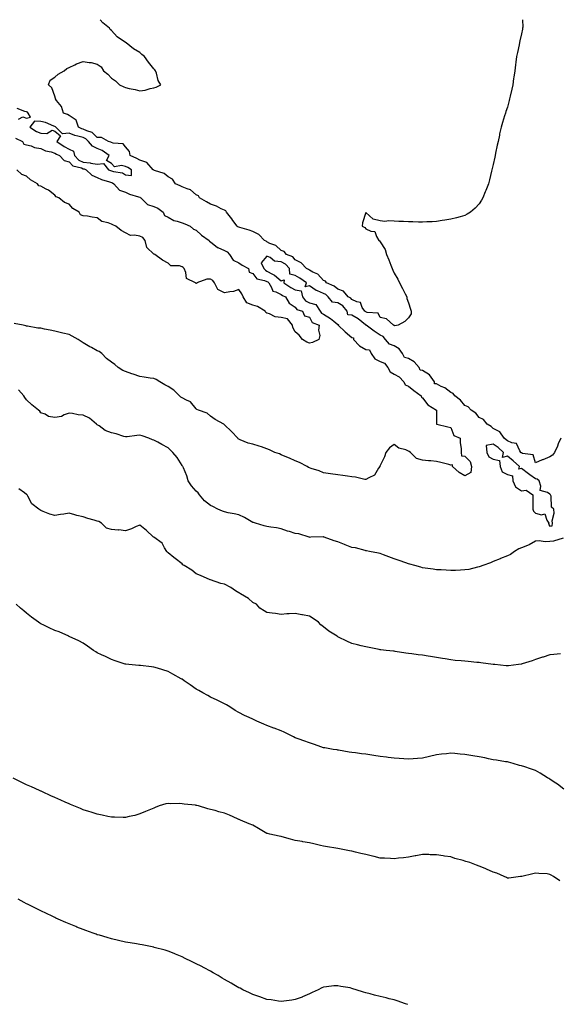
# Model space of a CAD drawing. Units: inches. Extents: x 1034483 to 1037123, y 7361258 to 7363898.
# Drawn here: x 1035453 to 1035835, y 7363202 to 7363898 of the extents above; entities that cross this region are included whole.
import ezdxf

# ---------------------------------------------------------------- set-up
doc = ezdxf.new("R2010")
doc.units = ezdxf.units.IN
doc.header["$MEASUREMENT"] = 0
doc.layers.add('Contour_10347361', color=7, linetype='Continuous', true_color=0xafcbcb)

msp = doc.modelspace()

# ---------------------------------------------------------------- linework, layer by layer
at = {"layer": 'Contour_10347361'}
for points in [[(1035718.05, 7363681.72, 3191), (1035717.97, 7363681.84, 3191), (1035717.44, 7363681.92, 3191), (1035712.46, 7363686.33, 3191), (1035708.05, 7363687.26, 3191), (1035706.59, 7363690.46, 3191), (1035699.01, 7363690.96, 3191), (1035698.05, 7363691.38, 3191), (1035697.74, 7363691.61, 3191), (1035697.15, 7363691.92, 3191), (1035695.47, 7363694.5, 3191), (1035694.22, 7363698.09, 3191), (1035691.57, 7363698.4, 3191), (1035688.05, 7363700.1, 3191), (1035687.25, 7363701.11, 3191), (1035685.57, 7363701.92, 3191), (1035682.23, 7363706.1, 3191), (1035678.05, 7363707.32, 3191), (1035675.65, 7363709.52, 3191), (1035670.04, 7363711.92, 3191), (1035669.32, 7363713.19, 3191), (1035668.05, 7363713.64, 3191), (1035664.1, 7363717.98, 3191), (1035660.49, 7363719.47, 3191), (1035658.05, 7363720.84, 3191), (1035657.41, 7363721.27, 3191), (1035656.1, 7363721.92, 3191), (1035652.13, 7363726, 3191), (1035648.05, 7363728.12, 3191), (1035646.41, 7363730.27, 3191), (1035641.96, 7363731.92, 3191), (1035640.1, 7363733.96, 3191), (1035638.05, 7363734.71, 3191), (1035634.34, 7363738.2, 3191), (1035630.16, 7363739.81, 3191), (1035628.05, 7363740.91, 3191), (1035627.39, 7363741.26, 3191), (1035626.37, 7363741.92, 3191), (1035622.23, 7363746.1, 3191), (1035618.05, 7363748.09, 3191), (1035615.37, 7363749.23, 3191), (1035608.95, 7363751.02, 3191), (1035608.05, 7363751.33, 3191), (1035607.54, 7363751.4, 3191), (1035606.96, 7363751.92, 3191), (1035603.91, 7363756.06, 3191), (1035603.19, 7363757.05, 3191), (1035599.42, 7363761.92, 3191), (1035598.95, 7363762.83, 3191), (1035598.05, 7363763.2, 3191), (1035595.67, 7363764.3, 3191), (1035592.33, 7363766.2, 3191), (1035588.05, 7363767.53, 3191), (1035585.3, 7363769.16, 3191), (1035580.3, 7363771.92, 3191), (1035579.51, 7363773.39, 3191), (1035578.05, 7363774.19, 3191), (1035573.87, 7363777.75, 3191), (1035571.7, 7363778.28, 3191), (1035568.05, 7363779.84, 3191), (1035566.55, 7363780.42, 3191), (1035563.4, 7363781.92, 3191), (1035561.29, 7363785.16, 3191), (1035558.05, 7363786.82, 3191), (1035555.39, 7363789.26, 3191), (1035548.58, 7363791.38, 3191), (1035548.05, 7363791.64, 3191), (1035547.87, 7363791.75, 3191), (1035547.66, 7363791.92, 3191), (1035543.03, 7363796.9, 3191), (1035538.05, 7363798.59, 3191), (1035535.9, 7363799.77, 3191), (1035531.39, 7363801.92, 3191), (1035530.88, 7363804.76, 3191), (1035528.05, 7363808.04, 3191), (1035526.41, 7363810.27, 3191), (1035519.22, 7363810.75, 3191), (1035518.05, 7363811.21, 3191), (1035517.62, 7363811.49, 3191), (1035516, 7363811.92, 3191), (1035510.9, 7363814.77, 3191), (1035508.05, 7363814.77, 3191), (1035504.3, 7363818.18, 3191), (1035500.59, 7363819.37, 3191), (1035498.05, 7363820.6, 3191), (1035497.03, 7363820.9, 3191), (1035494.85, 7363821.92, 3191), (1035492.97, 7363826.84, 3191), (1035488.05, 7363830.14, 3191), (1035487.01, 7363830.89, 3191), (1035484.09, 7363831.92, 3191), (1035482.62, 7363836.5, 3191), (1035479.24, 7363840.74, 3191), (1035478.42, 7363841.92, 3191), (1035478.48, 7363842.36, 3191), (1035478.05, 7363843.97, 3191), (1035475.94, 7363849.81, 3191), (1035473.42, 7363851.92, 3191), (1035474.75, 7363855.22, 3191), (1035478.05, 7363857.26, 3191), (1035480.37, 7363859.59, 3191), (1035484.67, 7363861.92, 3191), (1035486.55, 7363863.42, 3191), (1035488.05, 7363864.12, 3191), (1035492.23, 7363866.11, 3191), (1035493.28, 7363866.69, 3191), (1035498.05, 7363868.4, 3191), (1035502.31, 7363867.67, 3191), (1035503.79, 7363867.66, 3191), (1035508.05, 7363866.57, 3191), (1035510.78, 7363864.65, 3191), (1035512.5, 7363861.92, 3191), (1035515.51, 7363859.39, 3191), (1035518.05, 7363856.71, 3191), (1035520.86, 7363854.73, 3191), (1035523.71, 7363851.92, 3191), (1035526.7, 7363850.58, 3191), (1035528.05, 7363850.01, 3191), (1035530.59, 7363849.37, 3191), (1035534.77, 7363848.63, 3191), (1035538.05, 7363847.64, 3191), (1035541.82, 7363848.15, 3191), (1035545.37, 7363849.24, 3191), (1035548.05, 7363849.73, 3191), (1035549.77, 7363850.21, 3191), (1035552.91, 7363851.92, 3191), (1035551.04, 7363854.9, 3191), (1035549.85, 7363860.13, 3191), (1035549.18, 7363861.92, 3191), (1035548.66, 7363862.52, 3191), (1035548.05, 7363863.29, 3191), (1035544.18, 7363868.06, 3191), (1035541.39, 7363871.92, 3191), (1035539.61, 7363873.49, 3191), (1035538.05, 7363874.87, 3191), (1035533.56, 7363877.43, 3191), (1035528.44, 7363881.53, 3191), (1035528.05, 7363881.83, 3191), (1035527.99, 7363881.85, 3191), (1035527.91, 7363881.92, 3191), (1035522.07, 7363885.94, 3191), (1035518.05, 7363890.46, 3191), (1035517.21, 7363891.09, 3191), (1035516.64, 7363891.92, 3191), (1035511.98, 7363895.85, 3191), (1035510.16, 7363898, 3191)], [(1035808.79, 7363898, 3191), (1035808.95, 7363892.81, 3191), (1035808.87, 7363891.92, 3191), (1035808.69, 7363891.28, 3191), (1035808.05, 7363887.92, 3191), (1035806.92, 7363883.05, 3191), (1035806.74, 7363881.92, 3191), (1035806.43, 7363880.3, 3191), (1035805.12, 7363874.85, 3191), (1035804.61, 7363871.92, 3191), (1035804.07, 7363867.93, 3191), (1035803.77, 7363866.19, 3191), (1035803.23, 7363861.92, 3191), (1035802.56, 7363857.4, 3191), (1035802.42, 7363856.3, 3191), (1035801.82, 7363851.92, 3191), (1035801.12, 7363848.85, 3191), (1035799.96, 7363843.84, 3191), (1035799.53, 7363841.92, 3191), (1035799.22, 7363840.75, 3191), (1035798.05, 7363836.13, 3191), (1035797.01, 7363832.96, 3191), (1035796.7, 7363831.92, 3191), (1035796.12, 7363829.98, 3191), (1035794.57, 7363825.39, 3191), (1035793.64, 7363821.92, 3191), (1035792.6, 7363817.38, 3191), (1035792.39, 7363816.26, 3191), (1035791.45, 7363811.92, 3191), (1035790.82, 7363809.15, 3191), (1035789.67, 7363803.55, 3191), (1035789.32, 7363801.92, 3191), (1035789.1, 7363800.86, 3191), (1035788.05, 7363795.7, 3191), (1035787.31, 7363792.66, 3191), (1035787.17, 7363791.92, 3191), (1035786.88, 7363790.76, 3191), (1035785.35, 7363784.63, 3191), (1035784.69, 7363781.92, 3191), (1035782.8, 7363777.18, 3191), (1035782.41, 7363776.28, 3191), (1035780.59, 7363771.92, 3191), (1035779.71, 7363770.26, 3191), (1035778.05, 7363767.78, 3191), (1035775.34, 7363764.64, 3191), (1035772.03, 7363761.92, 3191), (1035769.59, 7363760.37, 3191), (1035768.05, 7363759.54, 3191), (1035764.79, 7363758.66, 3191), (1035762.11, 7363757.86, 3191), (1035758.05, 7363756.87, 3191), (1035753.87, 7363756.1, 3191), (1035752.01, 7363755.88, 3191), (1035748.05, 7363755.2, 3191), (1035744.96, 7363755.01, 3191), (1035741.17, 7363755.04, 3191), (1035738.05, 7363754.84, 3191), (1035735.1, 7363754.87, 3191), (1035731.19, 7363755.06, 3191), (1035728.05, 7363755.11, 3191), (1035724.71, 7363755.26, 3191), (1035721.37, 7363755.24, 3191), (1035718.05, 7363755.41, 3191), (1035714.24, 7363755.72, 3191), (1035711.35, 7363755.21, 3191), (1035708.05, 7363755.67, 3191), (1035703.05, 7363756.92, 3191), (1035698.05, 7363761.68, 3191), (1035695.61, 7363754.36, 3191), (1035695.37, 7363751.92, 3191), (1035697.13, 7363750.99, 3191), (1035698.05, 7363750.15, 3191), (1035701.51, 7363748.47, 3191), (1035704.3, 7363748.17, 3191), (1035705.41, 7363744.55, 3191), (1035707.07, 7363741.92, 3191), (1035707.68, 7363741.55, 3191), (1035708.05, 7363740.95, 3191), (1035711.59, 7363735.46, 3191), (1035712.52, 7363731.92, 3191), (1035714.3, 7363728.17, 3191), (1035715.69, 7363724.28, 3191), (1035716.64, 7363721.92, 3191), (1035717.03, 7363720.91, 3191), (1035718.05, 7363718.77, 3191), (1035720.55, 7363714.41, 3191), (1035721.7, 7363711.92, 3191), (1035723.97, 7363707.83, 3191), (1035725.73, 7363704.23, 3191), (1035726.92, 7363701.92, 3191), (1035726.92, 7363700.79, 3191), (1035728.05, 7363697.75, 3191), (1035729.44, 7363693.31, 3191), (1035730, 7363691.92, 3191), (1035729.92, 7363690.04, 3191), (1035728.05, 7363687.19, 3191), (1035725.49, 7363684.49, 3191), (1035720.82, 7363681.92, 3191), (1035718.38, 7363681.6, 3191), (1035718.05, 7363681.72, 3191)], [(1035452.41, 7363827.57, 3192), (1035455.37, 7363829.24, 3192), (1035458.05, 7363828.32, 3192), (1035460.84, 7363829.13, 3192), (1035459.12, 7363831.92, 3192), (1035458.66, 7363832.52, 3192), (1035458.05, 7363832.76, 3192), (1035456.8, 7363833.17, 3192), (1035451.33, 7363835.21, 3192)], [(1035450.24, 7363814.11, 3191), (1035455.06, 7363811.92, 3191), (1035456.17, 7363810.05, 3191), (1035458.05, 7363809.51, 3191), (1035461.29, 7363808.68, 3191), (1035463.69, 7363807.56, 3191), (1035468.05, 7363806.93, 3191), (1035471.29, 7363805.17, 3191), (1035475.49, 7363804.49, 3191), (1035478.05, 7363803.64, 3191), (1035479.1, 7363802.96, 3191), (1035481.23, 7363801.92, 3191), (1035484.57, 7363798.44, 3191), (1035488.05, 7363797.4, 3191), (1035490.67, 7363794.53, 3191), (1035496.86, 7363793.11, 3191), (1035498.05, 7363792.57, 3191), (1035498.64, 7363792.51, 3191), (1035500.04, 7363791.92, 3191), (1035504.18, 7363788.05, 3191), (1035508.05, 7363786.35, 3191), (1035511.12, 7363784.99, 3191), (1035516.55, 7363783.41, 3191), (1035518.05, 7363782.88, 3191), (1035518.77, 7363782.64, 3191), (1035519.79, 7363781.92, 3191), (1035523.64, 7363777.51, 3191), (1035528.05, 7363776.13, 3191), (1035530.71, 7363774.58, 3191), (1035537.27, 7363772.7, 3191), (1035538.05, 7363772.39, 3191), (1035538.46, 7363772.34, 3191), (1035538.87, 7363771.92, 3191), (1035543.46, 7363767.33, 3191), (1035548.05, 7363765.84, 3191), (1035550.76, 7363764.63, 3191), (1035554.61, 7363761.92, 3191), (1035555.63, 7363759.49, 3191), (1035558.05, 7363758.26, 3191), (1035562.07, 7363755.95, 3191), (1035564.5, 7363755.47, 3191), (1035568.05, 7363754.22, 3191), (1035569.85, 7363753.72, 3191), (1035573.83, 7363751.92, 3191), (1035575.98, 7363749.84, 3191), (1035578.05, 7363749.16, 3191), (1035581.64, 7363745.52, 3191), (1035587.05, 7363741.92, 3191), (1035587.33, 7363741.2, 3191), (1035588.05, 7363740.87, 3191), (1035592.95, 7363736.83, 3191), (1035593.19, 7363736.78, 3191), (1035598.05, 7363734.75, 3191), (1035599.87, 7363733.75, 3191), (1035601.47, 7363731.92, 3191), (1035604.03, 7363727.9, 3191), (1035608.05, 7363726.08, 3191), (1035610.41, 7363724.28, 3191), (1035614.94, 7363721.92, 3191), (1035615.47, 7363719.34, 3191), (1035618.05, 7363718.43, 3191), (1035620.96, 7363714.84, 3191), (1035626.37, 7363713.61, 3191), (1035628.05, 7363712.82, 3191), (1035628.62, 7363712.49, 3191), (1035629.28, 7363711.92, 3191), (1035631.31, 7363708.66, 3191), (1035632.17, 7363706.03, 3191), (1035634.38, 7363705.6, 3191), (1035638.05, 7363703.65, 3191), (1035639.12, 7363702.99, 3191), (1035641.25, 7363701.92, 3191), (1035643.67, 7363697.54, 3191), (1035648.05, 7363694.73, 3191), (1035649.22, 7363693.08, 3191), (1035653.09, 7363691.92, 3191), (1035654.65, 7363688.52, 3191), (1035658.05, 7363687.64, 3191), (1035659.94, 7363683.81, 3191), (1035665.02, 7363681.92, 3191), (1035664.59, 7363678.47, 3191), (1035665.45, 7363674.53, 3191), (1035664.71, 7363671.92, 3191), (1035660.32, 7363669.66, 3191), (1035658.05, 7363669.3, 3191), (1035656.17, 7363670.04, 3191), (1035653.26, 7363671.92, 3191), (1035650.92, 7363674.79, 3191), (1035648.05, 7363677.27, 3191), (1035646.41, 7363680.27, 3191), (1035646.12, 7363681.92, 3191), (1035642.46, 7363686.34, 3191), (1035638.05, 7363687.4, 3191), (1035633.89, 7363687.75, 3191), (1035629.91, 7363690.07, 3191), (1035628.05, 7363690.49, 3191), (1035627.15, 7363691.02, 3191), (1035626.66, 7363691.92, 3191), (1035621.33, 7363695.19, 3191), (1035618.05, 7363696.08, 3191), (1035613.83, 7363697.7, 3191), (1035611.17, 7363701.92, 3191), (1035610.32, 7363704.19, 3191), (1035608.05, 7363707.07, 3191), (1035604.3, 7363705.67, 3191), (1035601.76, 7363705.62, 3191), (1035598.05, 7363704.81, 3191), (1035593.26, 7363707.13, 3191), (1035590.96, 7363711.92, 3191), (1035589.75, 7363713.63, 3191), (1035588.05, 7363714.52, 3191), (1035585.57, 7363714.4, 3191), (1035578.42, 7363711.92, 3191), (1035578.34, 7363711.62, 3191), (1035578.05, 7363711.31, 3191), (1035577.66, 7363711.53, 3191), (1035577.39, 7363711.92, 3191), (1035571.17, 7363715.05, 3191), (1035570.73, 7363719.25, 3191), (1035569.51, 7363721.92, 3191), (1035568.87, 7363722.74, 3191), (1035568.05, 7363723.19, 3191), (1035566.16, 7363723.82, 3191), (1035560.12, 7363723.99, 3191), (1035558.05, 7363725.83, 3191), (1035554.07, 7363727.94, 3191), (1035548.81, 7363731.92, 3191), (1035548.23, 7363732.09, 3191), (1035548.05, 7363732.18, 3191), (1035543.09, 7363736.95, 3191), (1035542, 7363741.92, 3191), (1035540.2, 7363744.06, 3191), (1035538.05, 7363744.9, 3191), (1035534.26, 7363745.71, 3191), (1035531.49, 7363745.35, 3191), (1035528.05, 7363747.24, 3191), (1035524.96, 7363748.83, 3191), (1035521.08, 7363751.92, 3191), (1035519.05, 7363752.91, 3191), (1035518.05, 7363753.31, 3191), (1035515.69, 7363754.28, 3191), (1035511.35, 7363755.23, 3191), (1035508.05, 7363757.95, 3191), (1035504.44, 7363758.31, 3191), (1035501.04, 7363758.93, 3191), (1035498.05, 7363759.29, 3191), (1035496.06, 7363759.94, 3191), (1035495.3, 7363761.92, 3191), (1035490.63, 7363764.5, 3191), (1035488.05, 7363767.42, 3191), (1035484.87, 7363768.74, 3191), (1035480.92, 7363771.92, 3191), (1035478.95, 7363772.82, 3191), (1035478.05, 7363773.96, 3191), (1035473.46, 7363777.34, 3191), (1035471.78, 7363778.2, 3191), (1035468.05, 7363780.31, 3191), (1035466.68, 7363780.55, 3191), (1035465.73, 7363781.92, 3191), (1035460.9, 7363784.77, 3191), (1035458.05, 7363787.22, 3191), (1035454.59, 7363788.46, 3191), (1035451.12, 7363791.92, 3191)], [(1035835.76, 7363601.92, 3192), (1035834.09, 7363597.96, 3192), (1035833.5, 7363596.47, 3192), (1035831.41, 7363591.92, 3192), (1035829.92, 7363590.04, 3192), (1035828.05, 7363588.91, 3192), (1035823.19, 7363586.79, 3192), (1035822.74, 7363586.61, 3192), (1035818.05, 7363584.59, 3192), (1035816.35, 7363590.23, 3192), (1035808.69, 7363591.28, 3192), (1035808.05, 7363591.6, 3192), (1035807.87, 7363591.75, 3192), (1035807.68, 7363591.92, 3192), (1035806.8, 7363593.17, 3192), (1035804.42, 7363598.29, 3192), (1035801.33, 7363598.63, 3192), (1035798.05, 7363600.15, 3192), (1035797.11, 7363600.97, 3192), (1035795.76, 7363601.92, 3192), (1035792.68, 7363606.56, 3192), (1035788.05, 7363608.93, 3192), (1035786.53, 7363610.4, 3192), (1035783.77, 7363611.92, 3192), (1035781.27, 7363615.14, 3192), (1035778.05, 7363616.63, 3192), (1035775.78, 7363619.65, 3192), (1035772.35, 7363621.92, 3192), (1035770.39, 7363624.27, 3192), (1035768.05, 7363625.16, 3192), (1035764.94, 7363628.8, 3192), (1035761, 7363631.92, 3192), (1035759.79, 7363633.66, 3192), (1035758.05, 7363634.38, 3192), (1035753.73, 7363637.6, 3192), (1035751.33, 7363638.65, 3192), (1035748.05, 7363640.35, 3192), (1035746.62, 7363640.49, 3192), (1035746.45, 7363641.92, 3192), (1035743.07, 7363646.9, 3192), (1035743.05, 7363646.92, 3192), (1035743.03, 7363646.93, 3192), (1035738.05, 7363649.93, 3192), (1035736.29, 7363650.15, 3192), (1035735.71, 7363651.92, 3192), (1035732.25, 7363656.11, 3192), (1035728.05, 7363658.29, 3192), (1035725.28, 7363659.14, 3192), (1035723.93, 7363661.92, 3192), (1035721.47, 7363665.33, 3192), (1035718.05, 7363667.29, 3192), (1035714.73, 7363668.61, 3192), (1035711.88, 7363671.92, 3192), (1035710.16, 7363674.04, 3192), (1035708.05, 7363674.99, 3192), (1035703.83, 7363677.7, 3192), (1035698.13, 7363681.92, 3192), (1035698.09, 7363681.97, 3192), (1035698.05, 7363681.99, 3192), (1035697.76, 7363682.22, 3192), (1035692.56, 7363686.43, 3192), (1035688.05, 7363689.02, 3192), (1035685.34, 7363689.2, 3192), (1035684.71, 7363691.92, 3192), (1035681.64, 7363695.51, 3192), (1035678.05, 7363697.72, 3192), (1035674.28, 7363698.16, 3192), (1035671.41, 7363701.92, 3192), (1035669.67, 7363703.55, 3192), (1035668.05, 7363704.43, 3192), (1035663.66, 7363706.31, 3192), (1035662.72, 7363706.58, 3192), (1035658.05, 7363709.89, 3192), (1035655.12, 7363709, 3192), (1035656.06, 7363711.92, 3192), (1035651.37, 7363715.25, 3192), (1035648.05, 7363717.06, 3192), (1035644.2, 7363718.07, 3192), (1035643.85, 7363721.92, 3192), (1035641.19, 7363725.06, 3192), (1035638.05, 7363726.79, 3192), (1035633.28, 7363727.15, 3192), (1035630.24, 7363729.74, 3192), (1035628.05, 7363730.75, 3192), (1035623.89, 7363726.08, 3192), (1035625.84, 7363721.92, 3192), (1035626.88, 7363720.75, 3192), (1035628.05, 7363720.2, 3192), (1035632.05, 7363717.92, 3192), (1035633.38, 7363717.26, 3192), (1035638.05, 7363713.36, 3192), (1035640.24, 7363714.1, 3192), (1035639.85, 7363711.92, 3192), (1035644.81, 7363708.69, 3192), (1035648.05, 7363706.96, 3192), (1035652.31, 7363706.18, 3192), (1035653.17, 7363701.92, 3192), (1035655.37, 7363699.24, 3192), (1035658.05, 7363697.84, 3192), (1035662.64, 7363696.51, 3192), (1035665.71, 7363691.92, 3192), (1035666.66, 7363690.53, 3192), (1035668.05, 7363689.7, 3192), (1035672.87, 7363686.74, 3192), (1035675.22, 7363684.75, 3192), (1035678.05, 7363682.43, 3192), (1035678.62, 7363682.49, 3192), (1035678.48, 7363681.92, 3192), (1035683.32, 7363677.2, 3192), (1035688.05, 7363673.25, 3192), (1035689.24, 7363673.11, 3192), (1035689.26, 7363671.92, 3192), (1035693.48, 7363667.35, 3192), (1035698.05, 7363664.85, 3192), (1035700.57, 7363664.44, 3192), (1035701.76, 7363661.92, 3192), (1035704.34, 7363658.21, 3192), (1035708.05, 7363656.37, 3192), (1035711.27, 7363655.14, 3192), (1035713.54, 7363651.92, 3192), (1035715.16, 7363649.02, 3192), (1035718.05, 7363647.31, 3192), (1035721.51, 7363645.37, 3192), (1035724.89, 7363641.92, 3192), (1035725.86, 7363639.73, 3192), (1035728.05, 7363638.93, 3192), (1035731.88, 7363635.75, 3192), (1035737, 7363631.92, 3192), (1035737.27, 7363631.14, 3192), (1035738.05, 7363630.61, 3192), (1035741.78, 7363625.66, 3192), (1035747.87, 7363621.92, 3192), (1035747.87, 7363621.74, 3192), (1035748.05, 7363612.43, 3192), (1035748.05, 7363611.93, 3192), (1035748.11, 7363611.92, 3192), (1035756.06, 7363609.94, 3192), (1035758.05, 7363609.58, 3192), (1035760.08, 7363603.95, 3192), (1035764.69, 7363601.92, 3192), (1035764.79, 7363598.67, 3192), (1035765.35, 7363594.61, 3192), (1035765.47, 7363591.92, 3192), (1035765.67, 7363589.53, 3192), (1035768.05, 7363589.3, 3192), (1035771.64, 7363585.51, 3192), (1035772.68, 7363581.92, 3192), (1035772.27, 7363577.69, 3192), (1035768.05, 7363575.32, 3192)], [(1035768.05, 7363575.32, 3192), (1035763.93, 7363577.8, 3192), (1035759.14, 7363581.92, 3192), (1035759.26, 7363583.12, 3192), (1035758.05, 7363582.99, 3192), (1035756.59, 7363583.38, 3192), (1035750.96, 7363584.83, 3192), (1035748.05, 7363585.64, 3192), (1035743.97, 7363586, 3192), (1035742.17, 7363586.05, 3192), (1035738.05, 7363586.46, 3192), (1035733.85, 7363587.72, 3192), (1035729.48, 7363591.92, 3192), (1035728.64, 7363592.52, 3192), (1035728.05, 7363592.95, 3192), (1035726.25, 7363593.72, 3192), (1035721.19, 7363595.06, 3192), (1035718.05, 7363597.45, 3192), (1035714.73, 7363595.25, 3192), (1035712.21, 7363591.92, 3192), (1035711.04, 7363588.93, 3192), (1035708.05, 7363582.68, 3192), (1035707.84, 7363582.13, 3192), (1035707.76, 7363581.92, 3192), (1035707.01, 7363580.89, 3192), (1035704.14, 7363575.84, 3192), (1035700.18, 7363574.05, 3192), (1035698.05, 7363572.71, 3192), (1035697.15, 7363572.81, 3192), (1035690.53, 7363574.4, 3192), (1035688.05, 7363574.62, 3192), (1035684.91, 7363575.06, 3192), (1035681.74, 7363575.61, 3192), (1035678.05, 7363576.11, 3192), (1035673.05, 7363576.92, 3192), (1035668.05, 7363577.6, 3192), (1035665, 7363578.88, 3192), (1035659.32, 7363580.65, 3192), (1035658.05, 7363581.11, 3192), (1035657.5, 7363581.36, 3192), (1035656.45, 7363581.92, 3192), (1035650.94, 7363584.81, 3192), (1035648.05, 7363586.01, 3192), (1035643.95, 7363587.83, 3192), (1035640.88, 7363589.09, 3192), (1035638.05, 7363590.29, 3192), (1035636.98, 7363590.84, 3192), (1035633.62, 7363591.92, 3192), (1035629.92, 7363593.8, 3192), (1035628.05, 7363594.55, 3192), (1035624.12, 7363595.85, 3192), (1035622.52, 7363596.39, 3192), (1035618.05, 7363597.87, 3192), (1035614.71, 7363598.58, 3192), (1035609.01, 7363600.96, 3192), (1035608.05, 7363601.25, 3192), (1035607.68, 7363601.54, 3192), (1035607.33, 7363601.92, 3192), (1035602.97, 7363606.84, 3192), (1035598.05, 7363611.53, 3192), (1035597.84, 7363611.71, 3192), (1035597.52, 7363611.92, 3192), (1035591.33, 7363615.19, 3192), (1035588.05, 7363617.63, 3192), (1035585.76, 7363619.63, 3192), (1035579.65, 7363621.92, 3192), (1035578.5, 7363622.37, 3192), (1035578.05, 7363622.76, 3192), (1035573.93, 7363627.79, 3192), (1035571.17, 7363628.8, 3192), (1035568.05, 7363630.48, 3192), (1035567.11, 7363630.99, 3192), (1035566.12, 7363631.92, 3192), (1035562.15, 7363636.02, 3192), (1035558.05, 7363638.69, 3192), (1035555.86, 7363639.73, 3192), (1035552.19, 7363641.92, 3192), (1035549.55, 7363643.43, 3192), (1035548.05, 7363644.12, 3192), (1035545.47, 7363644.5, 3192), (1035541.29, 7363645.16, 3192), (1035538.05, 7363645.62, 3192), (1035533.32, 7363647.2, 3192), (1035532.41, 7363647.57, 3192), (1035528.05, 7363649.17, 3192), (1035526.08, 7363649.95, 3192), (1035522.78, 7363651.92, 3192), (1035520.35, 7363654.22, 3192), (1035518.05, 7363655.89, 3192), (1035514.5, 7363658.36, 3192), (1035511.21, 7363661.92, 3192), (1035509.42, 7363663.29, 3192), (1035508.05, 7363663.82, 3192), (1035503.83, 7363666.14, 3192), (1035502.82, 7363666.68, 3192), (1035498.05, 7363669.57, 3192), (1035496.59, 7363670.46, 3192), (1035494.4, 7363671.92, 3192), (1035490.35, 7363674.23, 3192), (1035488.05, 7363675.34, 3192), (1035483.67, 7363676.29, 3192), (1035482.6, 7363676.47, 3192), (1035478.05, 7363677.6, 3192), (1035474.61, 7363678.48, 3192), (1035470.78, 7363679.19, 3192), (1035468.05, 7363679.82, 3192), (1035465.86, 7363679.74, 3192), (1035458.71, 7363681.26, 3192), (1035458.05, 7363681.22, 3192), (1035457.56, 7363681.42, 3192), (1035455.61, 7363681.92, 3192), (1035449.28, 7363683.15, 3192)], [(1035778.05, 7363511.04, 3193), (1035776.96, 7363510.83, 3193), (1035770.73, 7363509.25, 3193), (1035768.05, 7363508.8, 3193), (1035764.83, 7363508.7, 3193), (1035761.41, 7363508.55, 3193), (1035758.05, 7363508.46, 3193), (1035754.77, 7363508.64, 3193), (1035751.17, 7363508.8, 3193), (1035748.05, 7363508.96, 3193), (1035745.49, 7363509.36, 3193), (1035739.81, 7363510.16, 3193), (1035738.05, 7363510.43, 3193), (1035736.88, 7363510.76, 3193), (1035732.6, 7363511.92, 3193), (1035729.01, 7363512.88, 3193), (1035728.05, 7363513.1, 3193), (1035726.21, 7363513.76, 3193), (1035721.57, 7363515.44, 3193), (1035718.05, 7363516.7, 3193), (1035714.22, 7363518.09, 3193), (1035710.47, 7363519.5, 3193), (1035708.05, 7363520.4, 3193), (1035706.84, 7363520.7, 3193), (1035700.45, 7363521.92, 3193), (1035698.42, 7363522.3, 3193), (1035698.05, 7363522.39, 3193), (1035697.48, 7363522.49, 3193), (1035690.59, 7363524.45, 3193), (1035688.05, 7363524.79, 3193), (1035683.44, 7363526.53, 3193), (1035682.87, 7363526.74, 3193), (1035678.05, 7363528.65, 3193), (1035675.51, 7363529.38, 3193), (1035668.58, 7363531.92, 3193), (1035668.23, 7363532.1, 3193), (1035668.05, 7363532.16, 3193), (1035667.8, 7363532.18, 3193), (1035659.01, 7363531.92, 3193), (1035658.07, 7363531.9, 3193), (1035658.05, 7363531.9, 3193), (1035658.03, 7363531.91, 3193), (1035657.97, 7363531.92, 3193), (1035650.53, 7363534.4, 3193), (1035648.05, 7363534.71, 3193), (1035644.03, 7363535.95, 3193), (1035642.48, 7363536.36, 3193), (1035638.05, 7363537.9, 3193), (1035634.75, 7363538.62, 3193), (1035630.88, 7363539.09, 3193), (1035628.05, 7363539.61, 3193), (1035626.14, 7363540, 3193), (1035619.81, 7363541.92, 3193), (1035618.48, 7363542.35, 3193), (1035618.05, 7363542.49, 3193), (1035616.8, 7363543.18, 3193), (1035612.13, 7363545.99, 3193), (1035608.05, 7363547.75, 3193), (1035604.73, 7363548.59, 3193), (1035600.69, 7363549.29, 3193), (1035598.05, 7363549.87, 3193), (1035596.47, 7363550.34, 3193), (1035593.19, 7363551.92, 3193), (1035589.85, 7363553.72, 3193), (1035588.05, 7363554.3, 3193), (1035583.75, 7363557.63, 3193), (1035580.2, 7363561.92, 3193), (1035579.46, 7363563.33, 3193), (1035578.05, 7363564.63, 3193), (1035574.55, 7363568.41, 3193), (1035572.33, 7363571.92, 3193), (1035571.41, 7363575.28, 3193), (1035568.95, 7363581.02, 3193), (1035568.64, 7363581.92, 3193), (1035568.36, 7363582.23, 3193), (1035568.05, 7363582.78, 3193), (1035564.48, 7363588.34, 3193), (1035561.55, 7363591.92, 3193), (1035559.77, 7363593.64, 3193), (1035558.05, 7363595.22, 3193), (1035553.79, 7363597.66, 3193), (1035550.75, 7363599.23, 3193), (1035548.05, 7363600.65, 3193), (1035547.09, 7363600.97, 3193), (1035544.48, 7363601.92, 3193), (1035539.75, 7363603.62, 3193), (1035538.05, 7363604.11, 3193), (1035535.98, 7363604, 3193), (1035529.1, 7363602.98, 3193), (1035528.05, 7363602.91, 3193), (1035526.74, 7363603.23, 3193), (1035521.29, 7363605.15, 3193), (1035518.05, 7363605.73, 3193), (1035513.69, 7363607.56, 3193), (1035509.32, 7363610.65, 3193), (1035508.05, 7363611.46, 3193), (1035507.78, 7363611.64, 3193), (1035507.52, 7363611.92, 3193), (1035502.41, 7363616.28, 3193), (1035498.05, 7363618.38, 3193), (1035494.55, 7363618.43, 3193), (1035490.41, 7363619.56, 3193), (1035488.05, 7363619.61, 3193), (1035484.59, 7363618.47, 3193), (1035482.62, 7363617.34, 3193), (1035478.05, 7363616.63, 3193), (1035473.56, 7363617.42, 3193), (1035471.06, 7363618.91, 3193), (1035468.05, 7363620.04, 3193), (1035467.29, 7363621.15, 3193), (1035466.55, 7363621.92, 3193), (1035461.68, 7363625.56, 3193), (1035458.05, 7363629.2, 3193), (1035456.8, 7363630.68, 3193), (1035455.98, 7363631.92, 3193), (1035452.25, 7363636.11, 3193)], [(1035798.05, 7363441.01, 3194), (1035797.23, 7363441.09, 3194), (1035789.18, 7363441.92, 3194), (1035788.17, 7363442.03, 3194), (1035788.05, 7363442.03, 3194), (1035787.91, 7363442.05, 3194), (1035779.3, 7363443.18, 3194), (1035778.05, 7363443.32, 3194), (1035776.49, 7363443.48, 3194), (1035770.22, 7363444.08, 3194), (1035768.05, 7363444.31, 3194), (1035765.39, 7363444.57, 3194), (1035761.04, 7363444.9, 3194), (1035758.05, 7363445.2, 3194), (1035754.1, 7363445.86, 3194), (1035752.27, 7363446.15, 3194), (1035748.05, 7363446.86, 3194), (1035743.67, 7363447.55, 3194), (1035742.15, 7363447.81, 3194), (1035738.05, 7363448.47, 3194), (1035735, 7363448.88, 3194), (1035730.51, 7363449.46, 3194), (1035728.05, 7363449.78, 3194), (1035726.19, 7363450.06, 3194), (1035718.81, 7363451.16, 3194), (1035718.05, 7363451.28, 3194), (1035717.48, 7363451.36, 3194), (1035712.42, 7363451.92, 3194), (1035708.48, 7363452.36, 3194), (1035708.05, 7363452.39, 3194), (1035707.46, 7363452.51, 3194), (1035700.2, 7363454.06, 3194), (1035698.05, 7363454.46, 3194), (1035694.69, 7363455.27, 3194), (1035692.01, 7363455.88, 3194), (1035688.05, 7363456.87, 3194), (1035684.53, 7363458.4, 3194), (1035678.62, 7363461.35, 3194), (1035678.05, 7363461.62, 3194), (1035677.85, 7363461.73, 3194), (1035677.6, 7363461.92, 3194), (1035671.74, 7363465.61, 3194), (1035668.05, 7363468.55, 3194), (1035666.14, 7363470.01, 3194), (1035664.48, 7363471.92, 3194), (1035660.63, 7363474.49, 3194), (1035658.05, 7363476.23, 3194), (1035653.26, 7363477.14, 3194), (1035652.78, 7363477.19, 3194), (1035648.05, 7363478, 3194), (1035643.81, 7363477.68, 3194), (1035642.19, 7363477.78, 3194), (1035638.05, 7363477.39, 3194), (1035634.16, 7363478.04, 3194), (1035631.66, 7363478.3, 3194), (1035628.05, 7363478.84, 3194), (1035626.16, 7363480.03, 3194), (1035622.91, 7363481.92, 3194), (1035620.73, 7363484.59, 3194), (1035618.05, 7363485.85, 3194), (1035614.87, 7363488.73, 3194), (1035609.34, 7363491.92, 3194), (1035608.58, 7363492.44, 3194), (1035608.05, 7363492.7, 3194), (1035605.88, 7363494.1, 3194), (1035602.52, 7363496.38, 3194), (1035598.05, 7363498.69, 3194), (1035595.35, 7363499.22, 3194), (1035588.13, 7363501.85, 3194), (1035588.05, 7363501.87, 3194), (1035588.01, 7363501.89, 3194), (1035587.93, 7363501.92, 3194), (1035580.96, 7363504.82, 3194), (1035578.05, 7363506.14, 3194), (1035574.81, 7363508.67, 3194), (1035569.55, 7363511.92, 3194), (1035568.64, 7363512.51, 3194), (1035568.05, 7363513.05, 3194), (1035563.17, 7363517.04, 3194), (1035562.23, 7363517.74, 3194), (1035558.05, 7363520.88, 3194), (1035557.5, 7363521.38, 3194), (1035557.11, 7363521.92, 3194), (1035555.51, 7363524.46, 3194), (1035553.87, 7363527.74, 3194), (1035548.11, 7363531.92, 3194), (1035548.07, 7363531.95, 3194), (1035548.05, 7363531.97, 3194), (1035547.6, 7363532.37, 3194), (1035542.78, 7363536.65, 3194), (1035538.05, 7363540.46, 3194), (1035535.63, 7363539.5, 3194), (1035532.11, 7363537.85, 3194), (1035528.05, 7363536.56, 3194), (1035523.23, 7363537.09, 3194), (1035522.89, 7363537.07, 3194), (1035518.05, 7363537.45, 3194), (1035514.5, 7363538.37, 3194), (1035510.96, 7363541.92, 3194), (1035509.16, 7363543.03, 3194), (1035508.05, 7363543.41, 3194), (1035505.92, 7363544.05, 3194), (1035501.39, 7363545.26, 3194), (1035498.05, 7363546.39, 3194), (1035493.58, 7363547.44, 3194), (1035492.09, 7363547.87, 3194), (1035488.05, 7363548.92, 3194), (1035484.44, 7363548.32, 3194), (1035481.9, 7363548.07, 3194), (1035478.05, 7363547.29, 3194), (1035474.53, 7363548.4, 3194), (1035469.75, 7363550.23, 3194), (1035468.05, 7363550.81, 3194), (1035467.41, 7363551.28, 3194), (1035466.64, 7363551.92, 3194), (1035461.78, 7363555.66, 3194), (1035458.89, 7363561.08, 3194), (1035458.34, 7363561.92, 3194), (1035458.23, 7363562.1, 3194), (1035458.05, 7363562.28, 3194), (1035456.57, 7363563.4, 3194), (1035452.44, 7363566.3, 3194)], [(1035837.44, 7363531.31, 3193), (1035830.78, 7363529.18, 3193), (1035828.05, 7363528.93, 3193), (1035824.89, 7363528.75, 3193), (1035820.55, 7363529.42, 3193), (1035818.05, 7363529.2, 3193), (1035813.48, 7363526.49, 3193), (1035812.29, 7363526.15, 3193), (1035808.05, 7363524.48, 3193), (1035806.1, 7363523.87, 3193), (1035803.05, 7363521.92, 3193), (1035800.2, 7363519.77, 3193), (1035798.05, 7363518.8, 3193), (1035793.15, 7363516.83, 3193), (1035792.85, 7363516.73, 3193), (1035788.05, 7363514.92, 3193), (1035786.04, 7363513.92, 3193), (1035780.71, 7363511.92, 3193), (1035778.73, 7363511.23, 3193), (1035778.05, 7363511.04, 3193)], [(1035838.05, 7363353.75, 3195), (1035833.42, 7363357.29, 3195), (1035831.25, 7363358.73, 3195), (1035828.05, 7363360.88, 3195), (1035827.44, 7363361.3, 3195), (1035826.39, 7363361.92, 3195), (1035821.16, 7363365.03, 3195), (1035818.05, 7363366.93, 3195), (1035814.36, 7363368.24, 3195), (1035810.49, 7363369.48, 3195), (1035808.05, 7363370.29, 3195), (1035806.68, 7363370.56, 3195), (1035802.23, 7363371.92, 3195), (1035798.95, 7363372.81, 3195), (1035798.05, 7363373.04, 3195), (1035796.78, 7363373.19, 3195), (1035790.41, 7363374.28, 3195), (1035788.05, 7363374.53, 3195), (1035784.71, 7363375.27, 3195), (1035782.11, 7363375.98, 3195), (1035778.05, 7363376.77, 3195), (1035773.58, 7363377.44, 3195), (1035772.29, 7363377.68, 3195), (1035768.05, 7363378.36, 3195), (1035764.67, 7363378.54, 3195), (1035760.98, 7363379, 3195), (1035758.05, 7363379.17, 3195), (1035754.91, 7363378.79, 3195), (1035751.39, 7363378.59, 3195), (1035748.05, 7363378.08, 3195), (1035743.09, 7363376.89, 3195), (1035742.99, 7363376.86, 3195), (1035738.05, 7363375.73, 3195), (1035734.57, 7363375.39, 3195), (1035731.41, 7363375.28, 3195), (1035728.05, 7363375, 3195), (1035724.83, 7363375.14, 3195), (1035721.6, 7363375.47, 3195), (1035718.05, 7363375.61, 3195), (1035713.81, 7363376.17, 3195), (1035712.48, 7363376.36, 3195), (1035708.05, 7363376.92, 3195), (1035703.69, 7363377.56, 3195), (1035702.13, 7363377.84, 3195), (1035698.05, 7363378.47, 3195), (1035694.87, 7363378.74, 3195), (1035690.55, 7363379.42, 3195), (1035688.05, 7363379.66, 3195), (1035686.06, 7363379.93, 3195), (1035678.64, 7363381.33, 3195), (1035678.05, 7363381.42, 3195), (1035677.62, 7363381.5, 3195), (1035674.85, 7363381.92, 3195), (1035669.07, 7363382.93, 3195), (1035668.05, 7363383.11, 3195), (1035666.23, 7363383.73, 3195), (1035661.62, 7363385.49, 3195), (1035658.05, 7363386.6, 3195), (1035654.2, 7363388.06, 3195), (1035650.86, 7363389.11, 3195), (1035648.05, 7363390.08, 3195), (1035646.86, 7363390.73, 3195), (1035644.5, 7363391.92, 3195), (1035640.2, 7363394.07, 3195), (1035638.05, 7363394.98, 3195), (1035633.09, 7363396.96, 3195), (1035632.97, 7363397, 3195), (1035628.05, 7363398.8, 3195), (1035625.88, 7363399.76, 3195), (1035620.82, 7363401.92, 3195), (1035618.99, 7363402.86, 3195), (1035618.05, 7363403.32, 3195), (1035615.43, 7363404.53, 3195), (1035612.13, 7363405.99, 3195), (1035608.05, 7363408.03, 3195), (1035605.59, 7363409.46, 3195), (1035601.72, 7363411.92, 3195), (1035599.48, 7363413.35, 3195), (1035598.05, 7363414.18, 3195), (1035593.77, 7363416.19, 3195), (1035592.78, 7363416.66, 3195), (1035588.05, 7363418.93, 3195), (1035586.12, 7363419.99, 3195), (1035582.76, 7363421.92, 3195), (1035579.73, 7363423.6, 3195), (1035578.05, 7363424.43, 3195), (1035573.67, 7363427.55, 3195), (1035569.5, 7363430.48, 3195), (1035568.05, 7363431.49, 3195), (1035567.8, 7363431.66, 3195), (1035567.41, 7363431.92, 3195), (1035561.35, 7363435.22, 3195), (1035558.05, 7363436.99, 3195), (1035554.28, 7363438.15, 3195), (1035550.67, 7363439.3, 3195), (1035548.05, 7363440.12, 3195), (1035546.41, 7363440.27, 3195), (1035538.69, 7363441.28, 3195), (1035538.05, 7363441.34, 3195), (1035537.5, 7363441.37, 3195), (1035530.24, 7363441.92, 3195), (1035528.23, 7363442.1, 3195), (1035528.05, 7363442.13, 3195), (1035527.74, 7363442.24, 3195), (1035520.67, 7363444.55, 3195), (1035518.05, 7363445.52, 3195), (1035513.75, 7363447.62, 3195), (1035511.12, 7363448.85, 3195), (1035508.05, 7363450.31, 3195), (1035507.03, 7363450.91, 3195), (1035505.35, 7363451.92, 3195), (1035501.1, 7363454.97, 3195), (1035498.05, 7363457.08, 3195), (1035494.92, 7363458.8, 3195), (1035488.25, 7363461.73, 3195), (1035488.05, 7363461.82, 3195), (1035487.99, 7363461.86, 3195), (1035487.85, 7363461.92, 3195), (1035481.1, 7363464.96, 3195), (1035478.05, 7363466.03, 3195), (1035474.05, 7363467.93, 3195), (1035470.22, 7363469.74, 3195), (1035468.05, 7363470.78, 3195), (1035467.39, 7363471.26, 3195), (1035466.55, 7363471.92, 3195), (1035461.6, 7363475.46, 3195), (1035458.05, 7363478.22, 3195), (1035456.04, 7363479.91, 3195), (1035453.79, 7363481.92, 3195), (1035450.67, 7363484.53, 3195)], [(1035835.75, 7363449.62, 3194), (1035830.84, 7363449.13, 3194), (1035828.05, 7363448.81, 3194), (1035823.32, 7363447.2, 3194), (1035822.91, 7363447.05, 3194), (1035818.05, 7363445.39, 3194), (1035815.51, 7363444.46, 3194), (1035808.5, 7363442.37, 3194), (1035808.05, 7363442.22, 3194), (1035807.8, 7363442.17, 3194), (1035805.9, 7363441.92, 3194), (1035798.89, 7363441.09, 3194), (1035798.05, 7363441.01, 3194)], [(1035835.18, 7363289.06, 3196), (1035830.73, 7363291.92, 3196), (1035828.99, 7363292.86, 3196), (1035828.05, 7363293.55, 3196), (1035826.16, 7363293.82, 3196), (1035820.22, 7363294.09, 3196), (1035818.05, 7363294.47, 3196), (1035816.02, 7363293.94, 3196), (1035808.17, 7363292.04, 3196), (1035808.05, 7363292.01, 3196), (1035807.97, 7363291.99, 3196), (1035807.46, 7363291.92, 3196), (1035799.07, 7363290.89, 3196), (1035798.05, 7363290.87, 3196), (1035797.35, 7363291.22, 3196), (1035795.73, 7363291.92, 3196), (1035790.49, 7363294.37, 3196), (1035788.05, 7363295.04, 3196), (1035783.38, 7363297.26, 3196), (1035782.33, 7363297.65, 3196), (1035778.05, 7363299.4, 3196), (1035776.23, 7363300.11, 3196), (1035771.43, 7363301.92, 3196), (1035768.79, 7363302.65, 3196), (1035768.05, 7363302.85, 3196), (1035766.68, 7363303.29, 3196), (1035760.88, 7363304.74, 3196), (1035758.05, 7363305.86, 3196), (1035753.48, 7363306.49, 3196), (1035752.72, 7363306.58, 3196), (1035748.05, 7363307.25, 3196), (1035743.56, 7363307.43, 3196), (1035742.46, 7363307.51, 3196), (1035738.05, 7363307.67, 3196), (1035733.23, 7363306.75, 3196), (1035732.8, 7363306.66, 3196), (1035728.05, 7363305.73, 3196), (1035724.67, 7363305.3, 3196), (1035721.08, 7363304.95, 3196), (1035718.05, 7363304.59, 3196), (1035715.3, 7363304.67, 3196), (1035711.04, 7363304.91, 3196), (1035708.05, 7363304.99, 3196), (1035703.87, 7363306.11, 3196), (1035702.6, 7363306.47, 3196), (1035698.05, 7363307.62, 3196), (1035694.53, 7363308.41, 3196), (1035690.67, 7363309.29, 3196), (1035688.05, 7363309.9, 3196), (1035686.33, 7363310.21, 3196), (1035678.05, 7363311.92, 3196), (1035669.38, 7363313.25, 3196), (1035668.05, 7363313.48, 3196), (1035665.98, 7363313.98, 3196), (1035661.25, 7363315.11, 3196), (1035658.05, 7363315.89, 3196), (1035653.3, 7363316.66, 3196), (1035652.87, 7363316.74, 3196), (1035648.05, 7363317.47, 3196), (1035644.59, 7363318.46, 3196), (1035640.35, 7363319.62, 3196), (1035638.05, 7363320.27, 3196), (1035636.7, 7363320.56, 3196), (1035630.16, 7363321.92, 3196), (1035628.5, 7363322.37, 3196), (1035628.05, 7363322.5, 3196), (1035626.7, 7363323.26, 3196), (1035622.01, 7363325.88, 3196), (1035618.05, 7363328.24, 3196), (1035615.43, 7363329.31, 3196), (1035609.2, 7363331.92, 3196), (1035608.4, 7363332.26, 3196), (1035608.05, 7363332.4, 3196), (1035607.19, 7363332.77, 3196), (1035601.47, 7363335.35, 3196), (1035598.05, 7363336.75, 3196), (1035593.99, 7363337.86, 3196), (1035591.39, 7363338.59, 3196), (1035588.05, 7363339.5, 3196), (1035586.1, 7363339.96, 3196), (1035579.53, 7363341.92, 3196), (1035578.38, 7363342.24, 3196), (1035578.05, 7363342.34, 3196), (1035577.54, 7363342.42, 3196), (1035569.4, 7363343.26, 3196), (1035568.05, 7363343.52, 3196), (1035566.27, 7363343.69, 3196), (1035559.67, 7363343.53, 3196), (1035558.05, 7363343.74, 3196), (1035556.47, 7363343.51, 3196), (1035551.86, 7363341.92, 3196), (1035549.05, 7363340.91, 3196), (1035548.05, 7363340.46, 3196), (1035545.55, 7363339.42, 3196), (1035542.03, 7363337.93, 3196), (1035538.05, 7363336.35, 3196), (1035534.69, 7363335.27, 3196), (1035530.53, 7363334.4, 3196), (1035528.05, 7363333.73, 3196), (1035526.29, 7363333.67, 3196), (1035520.2, 7363334.06, 3196), (1035518.05, 7363334.02, 3196), (1035515.49, 7363334.49, 3196), (1035511.59, 7363335.45, 3196), (1035508.05, 7363336.03, 3196), (1035503.64, 7363337.51, 3196), (1035502, 7363337.97, 3196), (1035498.05, 7363339.2, 3196), (1035496.14, 7363340.02, 3196), (1035491.53, 7363341.92, 3196), (1035489.1, 7363342.97, 3196), (1035488.05, 7363343.36, 3196), (1035485.41, 7363344.56, 3196), (1035482.17, 7363346.05, 3196), (1035478.05, 7363347.88, 3196), (1035475.28, 7363349.14, 3196), (1035469.18, 7363351.92, 3196), (1035468.4, 7363352.28, 3196), (1035468.05, 7363352.43, 3196), (1035467.13, 7363352.85, 3196), (1035461.51, 7363355.37, 3196), (1035458.05, 7363356.92, 3196), (1035454.67, 7363358.54, 3196), (1035448.48, 7363361.49, 3196)], [(1035727.56, 7363201.42, 3197), (1035726.12, 7363201.92, 3197), (1035720.14, 7363204.01, 3197), (1035718.05, 7363204.74, 3197), (1035714.38, 7363205.6, 3197), (1035712.25, 7363206.11, 3197), (1035708.05, 7363207.07, 3197), (1035704.18, 7363208.06, 3197), (1035701.04, 7363208.93, 3197), (1035698.05, 7363209.72, 3197), (1035696.31, 7363210.17, 3197), (1035691.14, 7363211.92, 3197), (1035688.79, 7363212.66, 3197), (1035688.05, 7363212.89, 3197), (1035686.8, 7363213.17, 3197), (1035680.3, 7363214.17, 3197), (1035678.05, 7363214.75, 3197), (1035675.37, 7363214.59, 3197), (1035670.1, 7363213.97, 3197), (1035668.05, 7363213.81, 3197), (1035666.72, 7363213.26, 3197), (1035664.14, 7363211.92, 3197), (1035660.06, 7363209.9, 3197), (1035658.05, 7363209.03, 3197), (1035653.11, 7363206.85, 3197), (1035652.91, 7363206.79, 3197), (1035648.05, 7363205.01, 3197), (1035645.51, 7363204.45, 3197), (1035640.04, 7363203.91, 3197), (1035638.05, 7363203.55, 3197), (1035636.21, 7363203.76, 3197), (1035630.92, 7363204.79, 3197), (1035628.05, 7363205.08, 3197), (1035623.09, 7363206.88, 3197), (1035623.03, 7363206.9, 3197), (1035618.05, 7363208.54, 3197), (1035615.78, 7363209.65, 3197), (1035611.06, 7363211.92, 3197), (1035609.07, 7363212.94, 3197), (1035608.05, 7363213.39, 3197), (1035604.59, 7363215.37, 3197), (1035602.64, 7363216.51, 3197), (1035598.05, 7363219.11, 3197), (1035596.31, 7363220.18, 3197), (1035593.42, 7363221.92, 3197), (1035590.02, 7363223.9, 3197), (1035588.05, 7363224.98, 3197), (1035583.54, 7363227.42, 3197), (1035581.43, 7363228.54, 3197), (1035578.05, 7363230.34, 3197), (1035576.98, 7363230.84, 3197), (1035574.63, 7363231.92, 3197), (1035570.26, 7363234.12, 3197), (1035568.05, 7363235.27, 3197), (1035563.32, 7363237.19, 3197), (1035562.42, 7363237.54, 3197), (1035558.05, 7363239.28, 3197), (1035556, 7363239.87, 3197), (1035548.15, 7363241.92, 3197), (1035548.07, 7363241.94, 3197), (1035548.01, 7363241.95, 3197), (1035539.75, 7363243.62, 3197), (1035538.05, 7363243.89, 3197), (1035535.67, 7363244.31, 3197), (1035531.31, 7363245.19, 3197), (1035528.05, 7363245.7, 3197), (1035523.13, 7363246.83, 3197), (1035522.99, 7363246.87, 3197), (1035518.05, 7363247.95, 3197), (1035515.02, 7363248.89, 3197), (1035509.53, 7363250.43, 3197), (1035508.05, 7363250.88, 3197), (1035507.29, 7363251.16, 3197), (1035505.12, 7363251.92, 3197), (1035499.94, 7363253.81, 3197), (1035498.05, 7363254.48, 3197), (1035493.67, 7363256.3, 3197), (1035492.8, 7363256.67, 3197), (1035488.05, 7363258.59, 3197), (1035485.75, 7363259.61, 3197), (1035480.39, 7363261.92, 3197), (1035478.79, 7363262.65, 3197), (1035478.05, 7363262.98, 3197), (1035476, 7363263.97, 3197), (1035472.01, 7363265.88, 3197), (1035468.05, 7363267.76, 3197), (1035465.28, 7363269.15, 3197), (1035459.65, 7363271.92, 3197), (1035458.6, 7363272.46, 3197), (1035458.05, 7363272.73, 3197), (1035456.33, 7363273.65, 3197), (1035452.03, 7363275.91, 3197)]]:
    msp.add_polyline3d(points, dxfattribs=at)
for points in [[(1035528.05, 7363788.38, 3192), (1035532.19, 7363787.79, 3192), (1035532.13, 7363791.92, 3192), (1035529.53, 7363793.41, 3192), (1035528.05, 7363794.15, 3192), (1035525.04, 7363794.93, 3192), (1035520.14, 7363794.01, 3192), (1035518.05, 7363796.19, 3192), (1035514.48, 7363798.35, 3192), (1035516.31, 7363801.92, 3192), (1035511.57, 7363805.43, 3192), (1035508.05, 7363806.85, 3192), (1035504.65, 7363808.51, 3192), (1035501.74, 7363811.92, 3192), (1035499.85, 7363813.71, 3192), (1035498.05, 7363814.57, 3192), (1035494.32, 7363815.66, 3192), (1035492.19, 7363816.06, 3192), (1035488.05, 7363817.65, 3192), (1035483.32, 7363817.19, 3192), (1035478.77, 7363821.92, 3192), (1035478.36, 7363822.24, 3192), (1035478.05, 7363822.39, 3192), (1035477.33, 7363822.64, 3192), (1035471.33, 7363825.2, 3192), (1035468.05, 7363826.07, 3192), (1035463.64, 7363826.32, 3192), (1035460.37, 7363821.92, 3192), (1035465.04, 7363818.91, 3192), (1035468.05, 7363817.8, 3192), (1035472.44, 7363817.53, 3192), (1035476.12, 7363819.98, 3192), (1035478.05, 7363819.07, 3192), (1035481.92, 7363815.8, 3192), (1035479.32, 7363811.92, 3192), (1035484.5, 7363808.38, 3192), (1035488.05, 7363806.49, 3192), (1035491.1, 7363804.97, 3192), (1035491.86, 7363801.92, 3192), (1035494.87, 7363798.74, 3192), (1035498.05, 7363797.29, 3192), (1035502.91, 7363796.78, 3192), (1035503.38, 7363796.58, 3192), (1035508.05, 7363795.71, 3192), (1035512.44, 7363796.31, 3192), (1035516.02, 7363791.92, 3192), (1035517.37, 7363791.24, 3192), (1035518.05, 7363790.99, 3192), (1035519.42, 7363790.55, 3192), (1035525.82, 7363789.7, 3192)], [(1035828.05, 7363539.68, 3193), (1035829.85, 7363540.13, 3193), (1035829.94, 7363541.92, 3193), (1035829.73, 7363543.6, 3193), (1035831.08, 7363548.89, 3193), (1035830.9, 7363551.92, 3193), (1035829.36, 7363553.22, 3193), (1035828.93, 7363561.04, 3193), (1035828.6, 7363561.92, 3193), (1035828.32, 7363562.2, 3193), (1035828.05, 7363562.42, 3193), (1035826.41, 7363563.57, 3193), (1035821.27, 7363565.14, 3193), (1035821.8, 7363568.17, 3193), (1035820.49, 7363571.92, 3193), (1035819.1, 7363572.98, 3193), (1035818.05, 7363573.25, 3193), (1035813.85, 7363576.12, 3193), (1035812.89, 7363576.76, 3193), (1035808.05, 7363580.6, 3193), (1035806.21, 7363580.08, 3193), (1035806.53, 7363581.92, 3193), (1035802.07, 7363585.94, 3193), (1035798.05, 7363589.38, 3193), (1035794.59, 7363588.46, 3193), (1035795.39, 7363591.92, 3193), (1035791.51, 7363595.37, 3193), (1035788.05, 7363597.88, 3193), (1035783.09, 7363596.89, 3193), (1035783.42, 7363591.92, 3193), (1035784.91, 7363588.77, 3193), (1035788.05, 7363587.07, 3193), (1035792.39, 7363586.26, 3193), (1035793.03, 7363581.92, 3193), (1035794.36, 7363578.22, 3193), (1035798.05, 7363576.27, 3193), (1035801.62, 7363575.49, 3193), (1035802, 7363571.92, 3193), (1035803.79, 7363567.65, 3193), (1035808.05, 7363564.84, 3193), (1035811.31, 7363565.19, 3193), (1035816, 7363561.92, 3193), (1035816.1, 7363559.96, 3193), (1035816.1, 7363553.88, 3193), (1035816.17, 7363551.92, 3193), (1035816.45, 7363550.31, 3193), (1035818.05, 7363548.94, 3193), (1035822.25, 7363547.72, 3193), (1035824.53, 7363548.41, 3193), (1035825.88, 7363544.09, 3193), (1035827.46, 7363541.92, 3193), (1035827.23, 7363541.1, 3193)]]:
    msp.add_polyline3d(points, close=True, dxfattribs=at)

doc.saveas('drawing.dxf')
